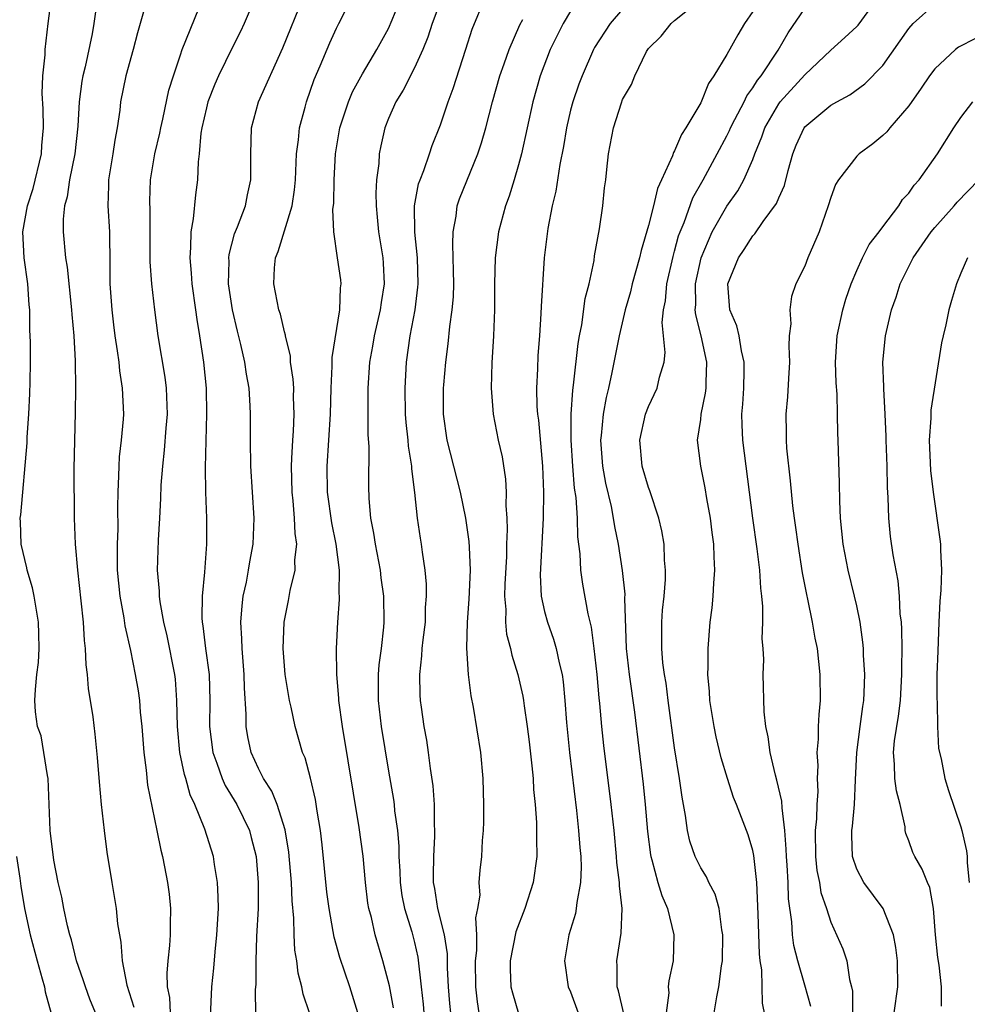
# Model space of a CAD drawing. Units: inches. Extents: x 2508000 to 2511000, y 1494000 to 1497000.
# Drawn here: x 2508129 to 2508201, y 1494076 to 1494151 of the extents above; entities that cross this region are included whole.
import ezdxf

# ---------------------------------------------------------------- set-up
doc = ezdxf.new("R2010")
doc.units = ezdxf.units.IN
doc.header["$MEASUREMENT"] = 0
doc.layers.add('LD25081494_2ft', color=228, linetype='Continuous')

msp = doc.modelspace()

# ---------------------------------------------------------------- linework, layer by layer
at = {"layer": 'LD25081494_2ft'}
for points, elevation in [([(2508134.48, 1494075), (2508134.042, 1494076.042), (2508133.696, 1494077), (2508133.538, 1494077.538), (2508133.004, 1494079), (2508132.616, 1494080.616), (2508132.499, 1494081), (2508132.327, 1494081.673), (2508132.047, 1494083), (2508131.885, 1494083.885), (2508131.61, 1494085), (2508131.275, 1494086.726), (2508130.99, 1494089), (2508130.923, 1494091), (2508130.832, 1494093), (2508130.781, 1494093.219), (2508130.509, 1494095), (2508130.287, 1494096.287), (2508130.023, 1494097), (2508129.867, 1494098.133), (2508129.802, 1494099), (2508129.849, 1494099.849), (2508129.974, 1494101), (2508130.099, 1494101.901), (2508130.149, 1494103), (2508130.107, 1494104.107), (2508130.103, 1494105), (2508129.909, 1494106.091), (2508129.771, 1494107), (2508129.638, 1494107.638), (2508129.222, 1494109), (2508129.194, 1494109.194), (2508128.766, 1494111), (2508128.714, 1494112.714), (2508128.694, 1494113), (2508128.731, 1494113.269), (2508129.208, 1494118.792), (2508129.222, 1494119.222), (2508129.35, 1494121), (2508129.426, 1494122.574), (2508129.454, 1494123.454), (2508129.472, 1494125), (2508129.469, 1494126.531), (2508129.463, 1494127), (2508129.435, 1494127.435), (2508129.432, 1494129), (2508129.385, 1494129.385), (2508129.28, 1494131), (2508128.997, 1494132.997), (2508128.897, 1494135), (2508129.245, 1494137), (2508129.677, 1494138.323), (2508130.322, 1494141), (2508130.353, 1494141.647), (2508130.472, 1494143), (2508130.449, 1494144.449), (2508130.361, 1494145.639), (2508130.42, 1494147), (2508130.602, 1494148.602), (2508130.611, 1494149), (2508130.832, 1494151), (2508131.097, 1494153)], 7724), ([(2508134.632, 1494153), (2508134.343, 1494151), (2508134.211, 1494150.211), (2508133.669, 1494147.669), (2508133.496, 1494147), (2508133.421, 1494146.579), (2508133.207, 1494145), (2508133.113, 1494143.113), (2508132.882, 1494141), (2508132.483, 1494139), (2508132.303, 1494137.697), (2508132.099, 1494137), (2508131.986, 1494135.987), (2508131.976, 1494135), (2508132.163, 1494133), (2508132.289, 1494132.289), (2508132.64, 1494129), (2508132.659, 1494128.659), (2508132.812, 1494127), (2508132.915, 1494125.085), (2508132.934, 1494123), (2508132.911, 1494121.089), (2508132.814, 1494116.814), (2508132.844, 1494113), (2508132.91, 1494111), (2508133.078, 1494109), (2508133.353, 1494106.647), (2508133.517, 1494105), (2508133.597, 1494103.597), (2508133.671, 1494103), (2508133.731, 1494101.731), (2508133.831, 1494101), (2508133.904, 1494099.904), (2508134.256, 1494097.745), (2508134.414, 1494096.414), (2508134.611, 1494094.611), (2508134.753, 1494092.753), (2508134.909, 1494091), (2508135.131, 1494089), (2508135.343, 1494087.343), (2508135.723, 1494085), (2508135.921, 1494083.921), (2508136.059, 1494083), (2508136.17, 1494081.83), (2508136.309, 1494081), (2508136.431, 1494080.432), (2508136.533, 1494079), (2508136.89, 1494077.11), (2508137.421, 1494075.421)], 7726), ([(2508143.31, 1494074.69), (2508143.425, 1494077), (2508143.573, 1494078.426), (2508143.671, 1494079.671), (2508143.809, 1494081), (2508143.918, 1494083), (2508143.915, 1494083.915), (2508143.85, 1494085), (2508143.62, 1494086.38), (2508143.542, 1494087), (2508142.884, 1494089.116), (2508142.099, 1494091), (2508141.741, 1494091.741), (2508141.406, 1494093), (2508141.306, 1494093.306), (2508140.963, 1494095), (2508140.771, 1494097), (2508140.735, 1494099), (2508140.621, 1494100.622), (2508140.575, 1494101), (2508139.971, 1494103.971), (2508139.718, 1494105), (2508139.437, 1494106.562), (2508139.397, 1494107), (2508139.399, 1494107.399), (2508139.246, 1494109), (2508139.305, 1494111.305), (2508139.417, 1494113), (2508139.497, 1494114.503), (2508139.535, 1494115.536), (2508139.639, 1494117), (2508139.786, 1494118.214), (2508139.904, 1494119.904), (2508140.002, 1494121), (2508139.937, 1494123), (2508139.829, 1494123.829), (2508139.297, 1494127), (2508139.035, 1494129), (2508138.797, 1494131), (2508138.686, 1494132.686), (2508138.684, 1494135), (2508138.668, 1494136.668), (2508138.646, 1494137.354), (2508138.707, 1494139), (2508139.046, 1494141), (2508139.422, 1494142.578), (2508139.498, 1494143), (2508139.654, 1494143.655), (2508140.121, 1494145.879), (2508140.462, 1494147), (2508141, 1494148.612), (2508141.135, 1494149), (2508142.752, 1494153)], 7730), ([(2508146.74, 1494153), (2508145.896, 1494151), (2508145.611, 1494150.389), (2508145, 1494149.197), (2508143.932, 1494147), (2508143.651, 1494146.349), (2508143.122, 1494145), (2508143, 1494144.521), (2508142.656, 1494143), (2508142.584, 1494142.584), (2508142.453, 1494141), (2508142.375, 1494140.375), (2508142.326, 1494139), (2508142.161, 1494137.839), (2508141.988, 1494135.988), (2508141.8, 1494135), (2508141.789, 1494133.789), (2508141.714, 1494133), (2508141.832, 1494131.832), (2508141.881, 1494131), (2508142.169, 1494129), (2508142.261, 1494128.261), (2508142.476, 1494127), (2508142.776, 1494125), (2508142.981, 1494123), (2508143.02, 1494121), (2508142.949, 1494118.949), (2508142.901, 1494116.901), (2508142.942, 1494115), (2508143.019, 1494113), (2508143.015, 1494111.015), (2508142.856, 1494108.856), (2508142.665, 1494107), (2508142.647, 1494105.353), (2508142.677, 1494105), (2508142.733, 1494104.733), (2508142.94, 1494103), (2508143.203, 1494101), (2508143.255, 1494099), (2508143.239, 1494097), (2508143.501, 1494095), (2508143.813, 1494094.187), (2508144.217, 1494093), (2508144.451, 1494092.451), (2508145.339, 1494091), (2508146.304, 1494089), (2508146.454, 1494088.454), (2508146.814, 1494087), (2508146.985, 1494085), (2508146.971, 1494083), (2508146.861, 1494080.861), (2508146.789, 1494079), (2508146.792, 1494077.208), (2508146.761, 1494076.761), (2508146.795, 1494073)], 7732), ([(2508150.916, 1494075), (2508150.44, 1494076.439), (2508150.346, 1494077), (2508150.051, 1494078.051), (2508149.944, 1494079), (2508149.802, 1494079.803), (2508149.755, 1494081), (2508149.731, 1494082.269), (2508149.595, 1494083.595), (2508149.541, 1494085), (2508149.337, 1494087.336), (2508149.053, 1494089.053), (2508148.44, 1494091), (2508148.034, 1494092.034), (2508147.39, 1494093), (2508147, 1494093.759), (2508146.429, 1494095), (2508146.193, 1494096.193), (2508146.06, 1494097), (2508146.064, 1494097.936), (2508145.935, 1494099.934), (2508145.909, 1494101), (2508145.74, 1494103), (2508145.735, 1494103.735), (2508145.654, 1494105), (2508145.742, 1494106.258), (2508145.836, 1494107), (2508146.074, 1494108.074), (2508146.246, 1494109), (2508146.341, 1494109.659), (2508146.596, 1494111), (2508146.669, 1494113), (2508146.41, 1494117), (2508146.392, 1494119), (2508146.402, 1494121), (2508146.374, 1494121.626), (2508146.28, 1494123), (2508146.078, 1494124.078), (2508145.949, 1494125), (2508145.647, 1494126.353), (2508145.381, 1494127.381), (2508145.002, 1494129), (2508144.71, 1494131), (2508144.742, 1494132.743), (2508144.727, 1494133), (2508144.75, 1494133.25), (2508145.164, 1494134.836), (2508145.392, 1494135.392), (2508145.997, 1494137), (2508146.154, 1494137.846), (2508146.412, 1494139), (2508146.413, 1494141), (2508146.469, 1494143), (2508147.005, 1494145), (2508148.874, 1494149.126), (2508150.428, 1494153)], 7734), ([(2508154.637, 1494075), (2508154.036, 1494077), (2508153.256, 1494079.256), (2508152.811, 1494080.811), (2508152.748, 1494081.252), (2508152.43, 1494083), (2508152.27, 1494084.27), (2508151.899, 1494087.899), (2508151.766, 1494089), (2508151.519, 1494090.481), (2508151.388, 1494091.388), (2508151, 1494093.028), (2508150.581, 1494094.581), (2508150.388, 1494095), (2508149.819, 1494097), (2508149.52, 1494098.48), (2508149.4, 1494099), (2508149.067, 1494101), (2508148.906, 1494103), (2508148.984, 1494105), (2508149.322, 1494106.678), (2508149.45, 1494107.45), (2508149.813, 1494109), (2508149.804, 1494109.804), (2508149.942, 1494111), (2508149.817, 1494111.818), (2508149.785, 1494113), (2508149.677, 1494114.323), (2508149.588, 1494115), (2508149.535, 1494117), (2508149.578, 1494117.578), (2508149.638, 1494119), (2508149.694, 1494119.694), (2508149.751, 1494121), (2508149.702, 1494122.298), (2508149.709, 1494123), (2508149.678, 1494123.678), (2508149.472, 1494125), (2508149.459, 1494125.459), (2508149.076, 1494127), (2508149.074, 1494127.074), (2508149, 1494127.314), (2508148.685, 1494128.685), (2508148.577, 1494129), (2508148.184, 1494131), (2508148.24, 1494132.24), (2508148.315, 1494133), (2508148.518, 1494133.482), (2508149.581, 1494137), (2508149.773, 1494138.227), (2508149.845, 1494139), (2508149.936, 1494141), (2508150.078, 1494142.078), (2508150.15, 1494143), (2508150.585, 1494144.585), (2508150.683, 1494145), (2508151.297, 1494146.703), (2508151.748, 1494147.748), (2508152.477, 1494149.524), (2508153, 1494150.646), (2508153.187, 1494151), (2508154.171, 1494153)], 7736), ([(2508157.372, 1494075.372), (2508157.066, 1494077.066), (2508156.574, 1494079), (2508155.983, 1494081), (2508155.681, 1494082.319), (2508155.488, 1494083), (2508155.419, 1494083.418), (2508155.222, 1494085), (2508155.043, 1494087.043), (2508154.753, 1494089.247), (2508153.46, 1494097), (2508153.178, 1494099), (2508153.175, 1494099.175), (2508153.02, 1494101), (2508153.007, 1494102.993), (2508153.106, 1494105), (2508153.241, 1494106.759), (2508153.24, 1494107), (2508153.216, 1494107.216), (2508153.234, 1494109), (2508152.981, 1494111), (2508152.643, 1494112.643), (2508152.322, 1494115), (2508152.284, 1494117), (2508152.547, 1494121), (2508152.596, 1494123), (2508152.68, 1494124.68), (2508152.656, 1494125.344), (2508153.268, 1494129), (2508153.308, 1494130.692), (2508153.356, 1494131), (2508153.325, 1494131.326), (2508153.09, 1494133), (2508152.794, 1494135), (2508152.725, 1494136.725), (2508152.786, 1494137.214), (2508152.819, 1494139), (2508152.917, 1494141), (2508153.246, 1494143), (2508153.92, 1494145), (2508154.242, 1494145.758), (2508155, 1494147.146), (2508156.109, 1494149), (2508157, 1494150.634), (2508157.285, 1494151.285), (2508157.962, 1494153)], 7738), ([(2508161.095, 1494153), (2508160.352, 1494151), (2508160.036, 1494149.965), (2508159.64, 1494149), (2508159, 1494147.602), (2508158.122, 1494145.878), (2508157.568, 1494145), (2508157, 1494143.7), (2508156.721, 1494143), (2508156.402, 1494141.597), (2508156.291, 1494141), (2508156.248, 1494140.248), (2508156.08, 1494139), (2508156.025, 1494137.975), (2508156.043, 1494137), (2508156.14, 1494136.139), (2508156.242, 1494135), (2508156.564, 1494133), (2508156.594, 1494132.594), (2508156.654, 1494131), (2508156.43, 1494129.57), (2508156.366, 1494129), (2508155.907, 1494127), (2508155.78, 1494126.22), (2508155.546, 1494125), (2508155.405, 1494123), (2508155.414, 1494119.414), (2508155.483, 1494118.517), (2508155.455, 1494115.455), (2508155.481, 1494114.519), (2508155.613, 1494113), (2508155.858, 1494111.857), (2508155.978, 1494111), (2508156.355, 1494109), (2508156.415, 1494108.414), (2508156.608, 1494107), (2508156.647, 1494105), (2508156.619, 1494104.619), (2508156.434, 1494103), (2508156.265, 1494101.735), (2508156.209, 1494101), (2508156.214, 1494099), (2508156.438, 1494097), (2508157, 1494093.552), (2508157.39, 1494091.39), (2508157.438, 1494091), (2508157.473, 1494090.527), (2508157.691, 1494089), (2508157.798, 1494087.798), (2508157.801, 1494087), (2508157.868, 1494085.868), (2508157.884, 1494085), (2508158.024, 1494084.023), (2508158.218, 1494083), (2508158.783, 1494081.217), (2508159, 1494080.387), (2508159.262, 1494079.262), (2508159.521, 1494077), (2508159.661, 1494075.661), (2508159.711, 1494075)], 7740), ([(2508161.785, 1494075), (2508161.716, 1494075.716), (2508161.625, 1494077), (2508161.542, 1494078.458), (2508161.535, 1494079.535), (2508161.311, 1494081), (2508160.803, 1494083), (2508160.55, 1494084.55), (2508160.461, 1494085), (2508160.449, 1494085.55), (2508160.478, 1494087), (2508160.574, 1494088.574), (2508160.572, 1494089), (2508160.537, 1494089.463), (2508160.534, 1494091), (2508160.443, 1494092.443), (2508160.236, 1494093.764), (2508160.087, 1494095), (2508159.946, 1494095.946), (2508159.747, 1494097), (2508159.532, 1494098.468), (2508159.457, 1494099), (2508159.429, 1494099.429), (2508159.396, 1494101), (2508159.573, 1494102.427), (2508159.597, 1494103), (2508159.663, 1494103.663), (2508159.832, 1494105), (2508159.856, 1494106.144), (2508159.924, 1494107), (2508159.924, 1494107.924), (2508159.826, 1494109), (2508159.616, 1494110.384), (2508159.546, 1494111), (2508159.459, 1494111.459), (2508159.233, 1494113), (2508159.026, 1494114.974), (2508158.796, 1494116.796), (2508158.793, 1494117), (2508158.542, 1494118.542), (2508158.511, 1494119), (2508158.363, 1494120.364), (2508158.319, 1494121), (2508158.28, 1494123), (2508158.381, 1494125), (2508158.663, 1494127), (2508159.042, 1494129), (2508159.262, 1494130.738), (2508159.28, 1494131), (2508159.23, 1494133), (2508159.025, 1494134.974), (2508158.999, 1494137.001), (2508159.317, 1494138.682), (2508159.424, 1494139), (2508159.725, 1494139.724), (2508160.163, 1494141), (2508160.365, 1494141.635), (2508161, 1494143.223), (2508161.581, 1494145), (2508161.976, 1494146.024), (2508162.956, 1494149.045), (2508163.427, 1494150.573), (2508164.423, 1494153)], 7742), ([(2508175.081, 1494074.919), (2508174.689, 1494076.689), (2508174.584, 1494077), (2508174.586, 1494078.586), (2508174.558, 1494079), (2508174.891, 1494081.109), (2508174.968, 1494083), (2508174.752, 1494084.752), (2508174.764, 1494085), (2508174.553, 1494086.553), (2508174.533, 1494087), (2508174.336, 1494089), (2508174.112, 1494091), (2508173.542, 1494095.542), (2508173.396, 1494097), (2508173.25, 1494098.75), (2508173.195, 1494099.195), (2508173.037, 1494101), (2508172.813, 1494103), (2508172.616, 1494104.616), (2508172.358, 1494105.642), (2508171.939, 1494107.939), (2508171.779, 1494109), (2508171.729, 1494110.271), (2508171.558, 1494111.558), (2508171.533, 1494113), (2508171.422, 1494114.578), (2508171.307, 1494115.307), (2508171.16, 1494117), (2508171.033, 1494119), (2508171.035, 1494121), (2508171.164, 1494122.836), (2508171.228, 1494123.228), (2508171.585, 1494126.415), (2508171.684, 1494127), (2508171.853, 1494127.853), (2508172.128, 1494129.872), (2508172.417, 1494131), (2508172.806, 1494132.806), (2508172.847, 1494133.153), (2508173.226, 1494135.226), (2508173.475, 1494137), (2508173.615, 1494138.385), (2508173.7, 1494139), (2508173.784, 1494139.784), (2508173.903, 1494141), (2508174.293, 1494143), (2508174.903, 1494144.903), (2508175, 1494145.158), (2508175.683, 1494146.317), (2508175.943, 1494147), (2508176.847, 1494148.847), (2508177, 1494149.093), (2508177.971, 1494150.03), (2508178.728, 1494151), (2508179, 1494151.241), (2508181, 1494152.887)], 7750), ([(2508186.131, 1494073.869), (2508185.741, 1494075.741), (2508185.692, 1494078.308), (2508185.583, 1494079), (2508185.519, 1494079.519), (2508185.432, 1494082.568), (2508185.306, 1494085), (2508185.079, 1494087.079), (2508185, 1494087.467), (2508184.659, 1494088.659), (2508183.75, 1494091), (2508183.529, 1494091.529), (2508183.053, 1494093), (2508182.584, 1494094.585), (2508182.202, 1494096.202), (2508182.031, 1494097), (2508181.702, 1494099), (2508181.672, 1494099.672), (2508181.548, 1494101), (2508181.577, 1494101.577), (2508181.563, 1494103), (2508181.726, 1494105), (2508181.882, 1494106.118), (2508181.964, 1494107), (2508182.001, 1494108), (2508182.1, 1494109), (2508182.029, 1494110.029), (2508182.015, 1494111), (2508181.888, 1494111.888), (2508181.757, 1494113), (2508181.479, 1494114.522), (2508181.344, 1494115.344), (2508181.006, 1494117), (2508180.768, 1494119), (2508181, 1494120.585), (2508181.043, 1494121), (2508181.383, 1494122.617), (2508181.415, 1494123), (2508181.415, 1494123.415), (2508181.477, 1494125), (2508181.045, 1494127), (2508180.616, 1494128.616), (2508180.588, 1494129), (2508180.619, 1494129.381), (2508180.598, 1494131), (2508181.026, 1494133), (2508181.874, 1494135), (2508183, 1494136.971), (2508183.849, 1494138.151), (2508184.321, 1494139), (2508185, 1494140.568), (2508185.163, 1494141), (2508185.697, 1494142.303), (2508185.927, 1494143), (2508187, 1494144.836), (2508187.123, 1494145), (2508189, 1494147.075), (2508191, 1494148.969), (2508192.075, 1494149.925), (2508193, 1494150.769), (2508193.11, 1494150.89), (2508194.648, 1494153)], 7756), ([(2508138.272, 1494152.272), (2508137.918, 1494151), (2508137.701, 1494150.299), (2508137.366, 1494149), (2508136.806, 1494147), (2508136.408, 1494145), (2508136.339, 1494144.339), (2508136.139, 1494143), (2508135.952, 1494142.048), (2508135.799, 1494141), (2508135.474, 1494139), (2508135.476, 1494138.524), (2508135.421, 1494137), (2508135.545, 1494135), (2508135.539, 1494134.461), (2508135.573, 1494133), (2508135.586, 1494131), (2508135.721, 1494129), (2508135.851, 1494127.85), (2508135.959, 1494127), (2508136.151, 1494125.849), (2508136.256, 1494125), (2508136.315, 1494124.315), (2508136.536, 1494123), (2508136.617, 1494121), (2508136.597, 1494120.597), (2508136.45, 1494119), (2508136.296, 1494117.704), (2508136.256, 1494117), (2508136.25, 1494116.25), (2508136.195, 1494115), (2508136.174, 1494113.826), (2508136.189, 1494112.189), (2508136.138, 1494111), (2508136.129, 1494109.871), (2508136.149, 1494109), (2508136.344, 1494107), (2508136.65, 1494105.35), (2508136.726, 1494104.726), (2508137.153, 1494102.847), (2508137.53, 1494101), (2508137.742, 1494099.742), (2508137.849, 1494099), (2508137.905, 1494098.095), (2508138.024, 1494097), (2508138.178, 1494095), (2508138.369, 1494093.631), (2508138.477, 1494092.477), (2508139.193, 1494089), (2508139.486, 1494087.486), (2508139.623, 1494087), (2508139.788, 1494086.212), (2508140.015, 1494085), (2508140.125, 1494084.125), (2508140.252, 1494083), (2508140.209, 1494081.791), (2508140.217, 1494081), (2508140.168, 1494080.168), (2508140.029, 1494079), (2508139.952, 1494078.048), (2508139.985, 1494077), (2508140.165, 1494076.165), (2508140.225, 1494075)], 7728), ([(2508175, 1494152.117), (2508174.034, 1494151), (2508172.843, 1494149.157), (2508172.759, 1494149), (2508171.879, 1494147), (2508171.642, 1494146.359), (2508171.175, 1494145), (2508171, 1494144.345), (2508170.676, 1494143), (2508170.441, 1494141.559), (2508170.164, 1494140.164), (2508169.868, 1494138.132), (2508169.587, 1494137), (2508169.246, 1494135.246), (2508168.975, 1494133), (2508168.732, 1494129.268), (2508168.722, 1494128.722), (2508168.61, 1494127), (2508168.492, 1494125.509), (2508168.464, 1494124.464), (2508168.38, 1494123), (2508168.41, 1494121.59), (2508168.456, 1494121), (2508168.528, 1494120.529), (2508168.851, 1494117), (2508168.922, 1494115), (2508168.889, 1494113), (2508168.658, 1494108.659), (2508168.744, 1494107), (2508169, 1494105.827), (2508169.214, 1494105), (2508169.694, 1494103.694), (2508169.888, 1494103), (2508170.115, 1494101.885), (2508170.346, 1494101), (2508170.43, 1494100.43), (2508170.567, 1494099), (2508170.69, 1494097.31), (2508170.919, 1494095), (2508171.456, 1494090.544), (2508171.619, 1494089), (2508171.703, 1494087.703), (2508171.777, 1494087), (2508171.818, 1494086.182), (2508171.763, 1494085), (2508171.467, 1494083.467), (2508171.439, 1494083), (2508171.369, 1494082.631), (2508170.876, 1494081), (2508170.542, 1494079), (2508170.821, 1494077), (2508171, 1494076.606), (2508171.588, 1494075)], 7748), ([(2508182.034, 1494075), (2508182.23, 1494076.23), (2508182.395, 1494077), (2508182.601, 1494078.601), (2508182.675, 1494079), (2508182.701, 1494081), (2508182.621, 1494081.379), (2508182.412, 1494083), (2508182.11, 1494084.11), (2508181.634, 1494085), (2508181.446, 1494085.446), (2508181, 1494086.137), (2508180.573, 1494087), (2508180.175, 1494088.175), (2508179.983, 1494089), (2508179.834, 1494090.165), (2508179.57, 1494091.57), (2508179.383, 1494093), (2508179, 1494095.366), (2508178.504, 1494099), (2508178.337, 1494100.337), (2508178.221, 1494101), (2508178.102, 1494101.898), (2508178.004, 1494103), (2508178.017, 1494104.017), (2508178.006, 1494105), (2508178.069, 1494105.931), (2508178.187, 1494107), (2508178.298, 1494108.298), (2508178.307, 1494109), (2508178.219, 1494109.781), (2508178.18, 1494111), (2508178.019, 1494112.019), (2508177.78, 1494113), (2508177.098, 1494115.098), (2508177, 1494115.353), (2508176.511, 1494117), (2508176.313, 1494119), (2508176.767, 1494121), (2508177, 1494121.594), (2508177.664, 1494123), (2508177.845, 1494123.845), (2508178.183, 1494125), (2508178.281, 1494125.719), (2508178.048, 1494128.048), (2508178.153, 1494129), (2508178.296, 1494129.704), (2508178.405, 1494131), (2508178.881, 1494133.119), (2508179, 1494133.511), (2508179.302, 1494134.698), (2508179.413, 1494135), (2508179.721, 1494135.721), (2508180.394, 1494137.606), (2508181.196, 1494139), (2508182.275, 1494141), (2508183, 1494142.373), (2508183.204, 1494142.796), (2508183.285, 1494143), (2508183.631, 1494143.631), (2508184.332, 1494145), (2508184.542, 1494145.458), (2508185, 1494146.054), (2508185.356, 1494146.644), (2508185.655, 1494147), (2508186.968, 1494148.968), (2508187.715, 1494150.285), (2508189, 1494152.148)], 7754), ([(2508189.479, 1494075.479), (2508189, 1494077.117), (2508188.473, 1494079), (2508188.17, 1494080.17), (2508188.066, 1494081), (2508188.011, 1494081.989), (2508187.758, 1494083.758), (2508187.719, 1494085), (2508187.649, 1494086.351), (2508187.588, 1494087), (2508187.581, 1494087.581), (2508187.472, 1494089), (2508187.255, 1494090.745), (2508187.25, 1494091.249), (2508186.864, 1494092.864), (2508186.747, 1494093.253), (2508186.334, 1494095), (2508186.196, 1494096.196), (2508186.012, 1494097), (2508185.873, 1494098.127), (2508185.812, 1494101), (2508185.849, 1494102.151), (2508185.808, 1494103), (2508185.738, 1494103.738), (2508185.769, 1494105), (2508185.773, 1494106.227), (2508185.698, 1494107), (2508185.62, 1494107.62), (2508185.557, 1494109), (2508185.354, 1494110.645), (2508184.997, 1494113.003), (2508184.245, 1494119), (2508184.183, 1494120.183), (2508184.176, 1494121), (2508184.242, 1494121.758), (2508184.311, 1494123), (2508184.35, 1494124.35), (2508184.35, 1494125), (2508184.135, 1494125.865), (2508183.949, 1494127), (2508183.767, 1494127.767), (2508183.253, 1494129), (2508183.099, 1494131), (2508183.897, 1494133), (2508184.353, 1494133.647), (2508185, 1494134.699), (2508185.151, 1494134.849), (2508185.807, 1494135.806), (2508186.83, 1494137.171), (2508187, 1494137.625), (2508187.435, 1494138.565), (2508187.726, 1494139.725), (2508188.088, 1494141), (2508188.35, 1494141.65), (2508188.948, 1494143), (2508189, 1494143.07), (2508191, 1494144.725), (2508191.473, 1494145), (2508192.473, 1494145.527), (2508193.621, 1494146.379), (2508195, 1494147.791), (2508197, 1494150.632), (2508197.327, 1494151), (2508199, 1494152.486)], 7758), ([(2508163.973, 1494075), (2508163.831, 1494075.831), (2508163.706, 1494077), (2508163.681, 1494079), (2508163.786, 1494079.786), (2508163.791, 1494081), (2508163.715, 1494082.285), (2508163.874, 1494083), (2508164.038, 1494084.038), (2508163.98, 1494085), (2508164.053, 1494085.947), (2508164.181, 1494087), (2508164.234, 1494088.234), (2508164.303, 1494089), (2508164.318, 1494089.682), (2508164.317, 1494091), (2508164.27, 1494093), (2508164.093, 1494095), (2508163.527, 1494098.473), (2508163.349, 1494099.349), (2508163.142, 1494101), (2508163.011, 1494103.011), (2508163.065, 1494105), (2508163.209, 1494106.791), (2508163.306, 1494109), (2508163.216, 1494110.784), (2508163.21, 1494111.21), (2508162.94, 1494113), (2508162.523, 1494115), (2508161.509, 1494119), (2508161.224, 1494121), (2508161.236, 1494123), (2508161.253, 1494123.253), (2508161.402, 1494125), (2508161.597, 1494126.403), (2508161.717, 1494127.717), (2508161.905, 1494129), (2508161.985, 1494130.014), (2508162.013, 1494131), (2508162.002, 1494132.002), (2508161.934, 1494134.066), (2508161.974, 1494135), (2508162.208, 1494136.208), (2508162.291, 1494137), (2508162.47, 1494137.53), (2508163.872, 1494141), (2508164.154, 1494141.846), (2508164.476, 1494143), (2508165.006, 1494145), (2508165.571, 1494147), (2508165.903, 1494147.903), (2508166.278, 1494149), (2508167.105, 1494150.895), (2508167.324, 1494151.324)], 7744), ([(2508171, 1494151.947), (2508170.416, 1494151), (2508169.424, 1494149), (2508168.669, 1494147), (2508168.103, 1494145), (2508167.225, 1494141), (2508167, 1494140.143), (2508166.666, 1494139), (2508166.272, 1494137.729), (2508165.993, 1494137), (2508165.446, 1494135), (2508165.195, 1494133), (2508165.158, 1494131), (2508165.145, 1494129), (2508165.062, 1494127), (2508164.946, 1494124.947), (2508164.901, 1494123), (2508165.044, 1494121), (2508165.431, 1494119), (2508165.727, 1494117.726), (2508165.993, 1494115.993), (2508166.038, 1494115), (2508166.015, 1494113.985), (2508166.089, 1494113), (2508166.127, 1494112.127), (2508166.071, 1494111), (2508166.06, 1494110.06), (2508165.94, 1494107.939), (2508165.916, 1494107), (2508166.011, 1494105.989), (2508165.991, 1494105), (2508166.078, 1494104.078), (2508166.376, 1494103), (2508166.473, 1494102.473), (2508166.947, 1494101), (2508167.317, 1494099.317), (2508167.37, 1494099), (2508167.417, 1494098.583), (2508167.66, 1494097), (2508167.816, 1494095.816), (2508168.03, 1494093.97), (2508168.116, 1494093), (2508168.153, 1494092.153), (2508168.269, 1494091), (2508168.369, 1494089.631), (2508168.387, 1494089), (2508168.381, 1494088.381), (2508168.412, 1494087), (2508168.132, 1494085), (2508167.482, 1494083), (2508166.794, 1494081.206), (2508166.348, 1494079), (2508166.352, 1494078.353), (2508166.412, 1494077), (2508166.522, 1494076.522), (2508167, 1494074.949)], 7746), ([(2508185, 1494151.934), (2508184.376, 1494151), (2508183.86, 1494150.14), (2508183, 1494148.62), (2508182.02, 1494147), (2508181.594, 1494146.407), (2508181, 1494144.92), (2508179.868, 1494143), (2508179.517, 1494142.483), (2508179, 1494141.228), (2508178.907, 1494141.093), (2508178.828, 1494140.828), (2508177.997, 1494139), (2508177.67, 1494138.33), (2508177.379, 1494137), (2508177, 1494135.5), (2508176.421, 1494133.579), (2508176.294, 1494133), (2508175.738, 1494131), (2508175.599, 1494130.401), (2508175.199, 1494129), (2508174.725, 1494127), (2508174.182, 1494124.181), (2508173.92, 1494123), (2508173.729, 1494122.272), (2508173.503, 1494121), (2508173.359, 1494119.359), (2508173.309, 1494119), (2508173.457, 1494117), (2508173.691, 1494115.691), (2508174.108, 1494113.891), (2508174.277, 1494113), (2508174.363, 1494112.363), (2508174.646, 1494111), (2508174.975, 1494108.975), (2508175.166, 1494107.166), (2508175.155, 1494106.845), (2508175.274, 1494103), (2508175.498, 1494101), (2508175.906, 1494098.094), (2508176.57, 1494092.57), (2508176.738, 1494091), (2508176.918, 1494088.918), (2508177.134, 1494087.134), (2508177.159, 1494087), (2508177.239, 1494086.761), (2508177.709, 1494085), (2508178.002, 1494084.002), (2508178.458, 1494083), (2508178.938, 1494081), (2508178.874, 1494079), (2508178.553, 1494077.447), (2508178.513, 1494077), (2508178.541, 1494076.541), (2508178.355, 1494075)], 7752), ([(2508202.137, 1494149.863), (2508200.82, 1494149.18), (2508200.592, 1494149), (2508199, 1494147.535), (2508198.599, 1494147), (2508197.957, 1494146.043), (2508197, 1494144.695), (2508195.541, 1494143), (2508195.303, 1494142.697), (2508195, 1494142.399), (2508194.236, 1494141.764), (2508193.172, 1494141), (2508193, 1494140.821), (2508191.585, 1494139), (2508191.37, 1494138.63), (2508191, 1494137.651), (2508190.806, 1494137), (2508190.097, 1494135), (2508189.243, 1494133), (2508189, 1494132.368), (2508188.322, 1494131), (2508187.976, 1494130.025), (2508187.845, 1494129), (2508187.926, 1494127.926), (2508187.808, 1494127), (2508187.777, 1494126.223), (2508187.827, 1494125), (2508187.741, 1494123.741), (2508187.675, 1494122.325), (2508187.553, 1494121), (2508187.583, 1494119.582), (2508187.575, 1494119), (2508187.609, 1494118.39), (2508187.881, 1494115.881), (2508188.054, 1494113.946), (2508188.177, 1494113), (2508188.296, 1494112.296), (2508188.463, 1494111), (2508188.809, 1494108.809), (2508189.128, 1494107.128), (2508189.209, 1494106.79), (2508189.573, 1494105), (2508189.784, 1494103.784), (2508189.945, 1494103), (2508190.168, 1494101), (2508190.181, 1494099), (2508190.071, 1494097.929), (2508190.029, 1494097), (2508190.028, 1494096.028), (2508189.928, 1494095), (2508190, 1494094), (2508189.956, 1494093), (2508190.003, 1494092.003), (2508189.929, 1494091), (2508189.907, 1494089.907), (2508189.804, 1494089), (2508189.82, 1494087), (2508189.931, 1494085.931), (2508190.128, 1494085), (2508190.236, 1494084.236), (2508190.664, 1494083), (2508191, 1494081.956), (2508191.924, 1494079.924), (2508192.24, 1494079), (2508192.445, 1494077.555), (2508192.599, 1494077), (2508192.666, 1494076.666), (2508192.673, 1494075)], 7760), ([(2508195.863, 1494075), (2508196.145, 1494077), (2508196.139, 1494079), (2508196.016, 1494080.016), (2508195.822, 1494081), (2508195.021, 1494083), (2508193.551, 1494085), (2508193, 1494086.045), (2508192.662, 1494087), (2508192.61, 1494088.61), (2508192.611, 1494089), (2508192.662, 1494089.339), (2508192.837, 1494091), (2508192.899, 1494092.899), (2508192.993, 1494095), (2508193.268, 1494097), (2508193.459, 1494098.541), (2508193.537, 1494099), (2508193.572, 1494099.572), (2508193.61, 1494101), (2508193.523, 1494102.477), (2508193.515, 1494103), (2508193.479, 1494103.479), (2508193.265, 1494105), (2508193, 1494106.277), (2508192.832, 1494107), (2508192.331, 1494109), (2508191.944, 1494111), (2508191.747, 1494113), (2508191.687, 1494114.314), (2508191.681, 1494115.681), (2508191.572, 1494119), (2508191.541, 1494119.541), (2508191.526, 1494121), (2508191.481, 1494122.519), (2508191.411, 1494123.411), (2508191.361, 1494125), (2508191.493, 1494127), (2508191.921, 1494129), (2508192.168, 1494129.831), (2508192.56, 1494131), (2508193, 1494132.025), (2508193.444, 1494133), (2508193.963, 1494134.037), (2508194.717, 1494135), (2508195, 1494135.392), (2508196.23, 1494137), (2508196.522, 1494137.478), (2508197, 1494137.979), (2508197.411, 1494138.589), (2508197.801, 1494139), (2508199.196, 1494141), (2508200.45, 1494143), (2508201, 1494143.793), (2508201.929, 1494145)], 7762), ([(2508199.507, 1494075.507), (2508199.525, 1494077), (2508199.334, 1494078.666), (2508199.236, 1494079.236), (2508199.053, 1494081), (2508198.904, 1494083), (2508198.622, 1494084.622), (2508198.436, 1494085), (2508198.038, 1494086.038), (2508197.454, 1494087), (2508197.313, 1494087.313), (2508197, 1494088.2), (2508196.767, 1494088.767), (2508196.726, 1494089), (2508196.71, 1494089.29), (2508196.332, 1494091), (2508196.053, 1494092.053), (2508195.929, 1494093), (2508195.897, 1494094.103), (2508195.813, 1494095), (2508195.902, 1494095.902), (2508196.216, 1494097.784), (2508196.354, 1494099), (2508196.464, 1494101), (2508196.457, 1494101.543), (2508196.481, 1494103), (2508196.468, 1494104.468), (2508196.43, 1494105), (2508196.343, 1494105.657), (2508196.285, 1494107), (2508196.187, 1494108.187), (2508195.804, 1494110.196), (2508195.605, 1494111.605), (2508195.458, 1494113), (2508195.415, 1494114.585), (2508195.351, 1494115.351), (2508195.329, 1494117), (2508195.269, 1494119), (2508195.272, 1494119.272), (2508195.193, 1494121), (2508195.073, 1494122.927), (2508195.082, 1494123.081), (2508195.011, 1494125), (2508195.201, 1494127), (2508195.665, 1494129), (2508196.031, 1494129.969), (2508196.346, 1494131), (2508197.348, 1494133), (2508198.716, 1494135), (2508199, 1494135.338), (2508200.486, 1494137), (2508200.713, 1494137.287), (2508202.376, 1494139)], 7764), ([(2508201.521, 1494133), (2508201, 1494131.833), (2508200.667, 1494131), (2508200.275, 1494129.725), (2508200.083, 1494129), (2508199.847, 1494127.847), (2508199.63, 1494127), (2508199.516, 1494126.484), (2508198.704, 1494121.296), (2508198.686, 1494120.686), (2508198.572, 1494119), (2508198.668, 1494116.668), (2508198.863, 1494115), (2508199.395, 1494111.395), (2508199.432, 1494111), (2508199.425, 1494110.575), (2508199.509, 1494109), (2508199.462, 1494107.462), (2508199.385, 1494106.615), (2508199.308, 1494105), (2508199.22, 1494102.78), (2508199.167, 1494101), (2508199.148, 1494099.148), (2508199.172, 1494098.828), (2508199.198, 1494097), (2508199.294, 1494095.294), (2508199.485, 1494094.515), (2508199.781, 1494093), (2508200.065, 1494092.065), (2508201, 1494089.286), (2508201.082, 1494089), (2508201.442, 1494087.442), (2508201.487, 1494087), (2508201.486, 1494086.514), (2508201.646, 1494085)], 7766), ([(2508128.405, 1494087), (2508128.664, 1494085.335), (2508128.731, 1494084.731), (2508129.028, 1494083), (2508129.458, 1494081), (2508129.984, 1494079), (2508130.386, 1494077.614), (2508130.546, 1494077), (2508130.615, 1494076.615), (2508131.056, 1494074.944)], 7722)]:
    msp.add_lwpolyline(points, dxfattribs=dict(at, elevation=elevation))

doc.saveas('drawing.dxf')
